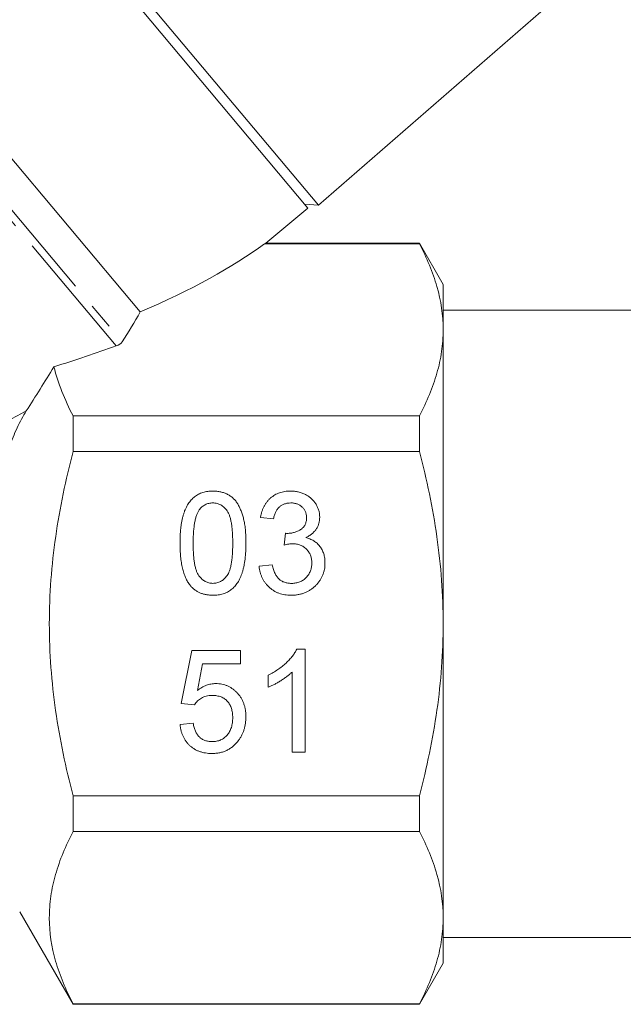
# Model space of a CAD drawing. Units: millimetres. Extents: x -126 to 566, y -78 to 343.
# Drawn here: x -3 to 26, y 188 to 236 of the extents above; entities that cross this region are included whole.
import ezdxf

# ---------------------------------------------------------------- set-up
doc = ezdxf.new("R2010")
doc.units = ezdxf.units.MM
doc.linetypes.add('PHANTOM', pattern=[12.7, 6.35, -1.27, 1.27, -1.27, 1.27, -1.27])

msp = doc.modelspace()

# ---------------------------------------------------------------- linework, layer by layer
at = {"color": 7, "linetype": 'Continuous', "lineweight": 15}
for p, q in [((11.256, 226.85), (-11.209, 253.622)), ((10.748, 226.717), (-11.428, 253.146)), ((2.587, 221.664), (-18.705, 247.039)), ((11.256, 226.85), (22.066, 236.248)), ((10.588, 226.909), (11.256, 226.85)), ((8.704, 225.002), (10.748, 226.717)), ((8.631, 224.979), (16.171, 224.979)), ((16.171, 225.007), (8.702, 225.007)), ((17.326, 223.007), (16.171, 225.007)), ((16.171, 225.007), (16.171, 224.979)), ((17.326, 220.796), (17.326, 223.007)), ((33.806, 221.757), (17.326, 221.757)), ((17.326, 206.507), (17.326, 220.796)), ((-0.674, 214.873), (-0.674, 216.613)), ((16.171, 216.613), (-0.674, 216.613)), ((16.171, 216.613), (16.171, 214.873)), ((-0.674, 214.873), (16.171, 214.873)), ((9.077, 211.611), (8.436, 211.675)), ((9.584, 210.329), (9.65, 210.906)), ((8.372, 209.303), (9.013, 209.367)), ((17.326, 192.217), (17.326, 206.507)), ((4.59, 202.637), (5.103, 205.201)), ((5.103, 205.201), (7.475, 205.201)), ((7.475, 205.201), (7.475, 204.56)), ((10.203, 205.265), (10.616, 205.265)), ((10.616, 205.265), (10.616, 200.265)), ((5.627, 204.56), (5.372, 203.265)), ((7.475, 204.56), (5.627, 204.56)), ((8.821, 203.424), (8.821, 204.015)), ((9.975, 200.265), (9.975, 204.161)), ((5.231, 202.573), (4.59, 202.637)), ((4.526, 201.611), (5.167, 201.675)), ((10.616, 200.265), (9.975, 200.265)), ((-0.674, 196.4), (-0.674, 198.14)), ((16.171, 198.14), (-0.674, 198.14)), ((16.171, 198.14), (16.171, 196.4)), ((-0.674, 196.4), (16.171, 196.4)), ((-3.27, 192.502), (-0.674, 188.007)), ((17.326, 190.007), (17.326, 192.217)), ((17.326, 191.257), (33.806, 191.257)), ((16.171, 188.007), (17.326, 190.007)), ((-0.674, 188.007), (-0.674, 188.034)), ((16.171, 188.034), (-0.674, 188.034)), ((-0.674, 188.007), (16.171, 188.007)), ((16.171, 188.034), (16.171, 188.007))]:
    msp.add_line(p, q, dxfattribs=at)
at = {"color": 8, "linetype": 'PHANTOM', "lineweight": 0}
for p, q in [((1.419, 220.011), (-21.329, 247.122)), ((-20.964, 247.237), (1.711, 220.213))]:
    msp.add_line(p, q, dxfattribs=at)
at = {"color": 7, "linetype": 'Continuous', "lineweight": 15}
for major_axis, start_param, end_param in [((29.313, 4.443), 5.418835, 5.762458), ((32.286, 4.894), 5.179351, 5.29044)]:
    msp.add_ellipse((-17.468, 225.559), major_axis=major_axis, ratio=0.30407, start_param=start_param, end_param=end_param, dxfattribs=at)
for points, knots in [([(8.631, 224.979), (8.674, 224.994), (8.723, 225.011), (8.704, 225.005), (8.702, 225.004)], [0, 0, 0, 0, 0.867274, 1, 1, 1, 1]), ([(16.171, 224.979), (16.53, 224.291), (16.821, 223.6), (17.219, 222.206), (17.326, 221.504), (17.326, 220.796)], [0, 0, 0, 0, 0.5, 0.5, 1, 1, 1, 1]), ([(17.326, 220.796), (17.326, 220.444), (17.3, 220.09), (17.196, 219.385), (17.119, 219.034), (16.819, 217.988), (16.529, 217.297), (16.171, 216.613)], [0, 0, 0, 0, 0.25, 0.25, 0.5, 0.5, 1, 1, 1, 1]), ([(-2.948, 216.854), (-3.109, 216.602), (-3.258, 216.325), (-3.536, 215.736), (-3.66, 215.434), (-3.875, 214.821), (-3.967, 214.505), (-4.097, 213.893), (-4.138, 213.587), (-4.138, 213.31)], [0, 0, 0, 0, 0.25, 0.25, 0.5, 0.5, 0.75, 0.75, 1, 1, 1, 1]), ([(-0.674, 198.14), (-1.032, 199.509), (-1.322, 200.889), (-1.721, 203.677), (-1.829, 205.085), (-1.829, 207.223), (-1.802, 207.935), (-1.697, 209.346), (-1.62, 210.046), (-1.32, 212.135), (-1.03, 213.51), (-0.674, 214.873)], [0, 0, 0, 0, 0.25, 0.25, 0.5, 0.5, 0.625, 0.625, 0.75, 0.75, 1, 1, 1, 1]), ([(17.326, 206.507), (17.326, 207.21), (17.3, 207.915), (17.196, 209.328), (17.118, 210.038), (16.816, 212.14), (16.526, 213.516), (16.171, 214.873)], [0, 0, 0, 0, 0.25, 0.25, 0.5, 0.5, 1, 1, 1, 1]), ([(4.526, 210.423), (4.527, 210.495), (4.528, 210.635), (4.536, 210.839), (4.549, 211.034), (4.57, 211.218), (4.594, 211.392), (4.625, 211.555), (4.661, 211.709), (4.703, 211.853), (4.75, 211.987), (4.803, 212.113), (4.863, 212.229), (4.926, 212.338), (4.996, 212.436), (5.069, 212.528), (5.151, 212.61), (5.237, 212.683), (5.328, 212.747), (5.426, 212.803), (5.528, 212.853), (5.638, 212.89), (5.753, 212.92), (5.873, 212.942), (5.999, 212.955), (6.085, 212.957), (6.128, 212.957)], [0, 0, 0, 0, 0.063114, 0.123615, 0.180974, 0.235261, 0.287101, 0.336031, 0.382382, 0.426334, 0.468211, 0.50825, 0.546628, 0.58365, 0.618994, 0.653583, 0.687156, 0.720422, 0.75323, 0.78626, 0.819504, 0.853545, 0.888308, 0.923996, 0.96135, 1, 1, 1, 1]), ([(6.128, 212.957), (6.193, 212.955), (6.319, 212.952), (6.503, 212.921), (6.677, 212.87), (6.839, 212.8), (6.989, 212.711), (7.122, 212.603), (7.238, 212.478), (7.335, 212.332), (7.42, 212.172), (7.496, 211.995), (7.564, 211.802), (7.613, 211.629), (7.647, 211.48), (7.67, 211.357), (7.689, 211.224), (7.704, 211.082), (7.716, 210.931), (7.725, 210.77), (7.73, 210.6), (7.731, 210.483), (7.731, 210.423)], [0, 0, 0, 0, 0.056724, 0.111437, 0.164368, 0.216435, 0.267641, 0.31736, 0.367473, 0.41821, 0.471404, 0.527966, 0.588061, 0.652134, 0.686345, 0.723264, 0.76261, 0.804739, 0.84943, 0.896711, 0.94689, 1, 1, 1, 1]), ([(8.436, 211.675), (8.446, 211.725), (8.466, 211.822), (8.506, 211.962), (8.555, 212.094), (8.613, 212.217), (8.679, 212.332), (8.755, 212.437), (8.839, 212.535), (8.932, 212.623), (9.031, 212.702), (9.138, 212.77), (9.25, 212.828), (9.369, 212.875), (9.493, 212.913), (9.623, 212.938), (9.759, 212.955), (9.851, 212.956), (9.898, 212.957)], [0, 0, 0, 0, 0.071036, 0.139343, 0.204958, 0.268332, 0.330129, 0.390664, 0.450861, 0.510587, 0.570374, 0.629455, 0.687994, 0.747581, 0.807839, 0.870034, 0.93381, 1, 1, 1, 1]), ([(9.898, 212.957), (9.964, 212.955), (10.092, 212.951), (10.28, 212.918), (10.461, 212.864), (10.631, 212.789), (10.789, 212.697), (10.929, 212.587), (11.049, 212.46), (11.146, 212.319), (11.223, 212.168), (11.28, 212.012), (11.314, 211.851), (11.319, 211.741), (11.321, 211.686)], [0, 0, 0, 0, 0.092054, 0.181008, 0.26913, 0.357137, 0.443549, 0.526433, 0.607453, 0.688385, 0.767854, 0.845531, 0.922529, 1, 1, 1, 1]), ([(6.121, 212.38), (6.088, 212.379), (6.023, 212.378), (5.927, 212.361), (5.837, 212.334), (5.75, 212.297), (5.67, 212.247), (5.592, 212.189), (5.521, 212.118), (5.478, 212.065), (5.456, 212.038)], [0, 0, 0, 0, 0.1276648, 0.2517386, 0.3727533, 0.4921468, 0.6140696, 0.7371973, 0.865607, 1, 1, 1, 1]), ([(7.09, 210.425), (7.089, 210.519), (7.088, 210.7), (7.075, 210.958), (7.054, 211.191), (7.026, 211.4), (6.989, 211.584), (6.943, 211.744), (6.889, 211.879), (6.825, 211.991), (6.753, 212.083), (6.678, 212.163), (6.599, 212.23), (6.512, 212.285), (6.422, 212.328), (6.326, 212.358), (6.226, 212.377), (6.157, 212.379), (6.121, 212.38)], [0, 0, 0, 0, 0.115629, 0.221541, 0.317048, 0.403151, 0.480181, 0.547649, 0.607036, 0.658652, 0.705723, 0.749804, 0.792587, 0.833874, 0.874768, 0.915223, 0.956881, 1, 1, 1, 1]), ([(9.919, 212.38), (9.865, 212.378), (9.761, 212.374), (9.613, 212.337), (9.479, 212.276), (9.379, 212.205), (9.308, 212.138), (9.26, 212.08), (9.217, 212.017), (9.179, 211.947), (9.146, 211.872), (9.117, 211.791), (9.094, 211.703), (9.083, 211.642), (9.077, 211.611)], [0, 0, 0, 0, 0.127797, 0.246795, 0.362284, 0.477652, 0.536237, 0.59559, 0.656344, 0.719085, 0.784349, 0.852876, 0.924551, 1, 1, 1, 1]), ([(10.68, 211.665), (10.679, 211.691), (10.678, 211.74), (10.668, 211.813), (10.651, 211.882), (10.628, 211.948), (10.598, 212.011), (10.56, 212.07), (10.517, 212.126), (10.467, 212.178), (10.413, 212.226), (10.353, 212.267), (10.29, 212.303), (10.223, 212.33), (10.152, 212.353), (10.078, 212.368), (10, 212.379), (9.946, 212.38), (9.919, 212.38)], [0, 0, 0, 0, 0.065093, 0.127304, 0.188122, 0.247131, 0.306077, 0.365678, 0.426103, 0.487841, 0.550317, 0.611805, 0.672737, 0.734883, 0.79768, 0.862475, 0.929775, 1, 1, 1, 1]), ([(5.456, 212.038), (5.433, 211.998), (5.382, 211.914), (5.326, 211.768), (5.276, 211.601), (5.235, 211.41), (5.206, 211.196), (5.182, 210.96), (5.17, 210.7), (5.168, 210.519), (5.167, 210.425)], [0, 0, 0, 0, 0.083888, 0.177154, 0.282514, 0.3994, 0.529491, 0.672802, 0.829536, 1, 1, 1, 1]), ([(9.742, 210.899), (9.801, 210.901), (9.917, 210.906), (10.085, 210.942), (10.245, 211), (10.369, 211.069), (10.46, 211.134), (10.518, 211.192), (10.57, 211.254), (10.609, 211.325), (10.642, 211.401), (10.663, 211.484), (10.678, 211.572), (10.679, 211.634), (10.68, 211.665)], [0, 0, 0, 0, 0.129789, 0.254605, 0.378435, 0.50292, 0.565018, 0.624848, 0.683448, 0.742765, 0.802757, 0.86522, 0.930779, 1, 1, 1, 1]), ([(11.321, 211.686), (11.319, 211.634), (11.314, 211.532), (11.282, 211.382), (11.226, 211.24), (11.151, 211.105), (11.054, 210.981), (10.935, 210.87), (10.796, 210.772), (10.692, 210.721), (10.639, 210.695)], [0, 0, 0, 0, 0.121951, 0.240787, 0.35855, 0.479066, 0.601519, 0.727551, 0.859932, 1, 1, 1, 1]), ([(9.65, 210.906), (9.667, 210.904), (9.698, 210.901), (9.729, 210.899), (9.742, 210.899)], [0, 0, 0, 0, 0.566041, 1, 1, 1, 1]), ([(10.639, 210.695), (10.675, 210.686), (10.745, 210.668), (10.846, 210.631), (10.941, 210.588), (11.031, 210.539), (11.114, 210.481), (11.192, 210.418), (11.263, 210.347), (11.328, 210.269), (11.387, 210.187), (11.437, 210.098), (11.48, 210.004), (11.517, 209.906), (11.544, 209.802), (11.563, 209.693), (11.575, 209.579), (11.576, 209.501), (11.577, 209.462)], [0, 0, 0, 0, 0.065828, 0.128938, 0.190858, 0.251186, 0.310974, 0.37005, 0.429672, 0.489507, 0.549975, 0.610075, 0.670915, 0.732909, 0.796711, 0.861825, 0.929892, 1, 1, 1, 1]), ([(5.012, 208.375), (4.972, 208.432), (4.89, 208.55), (4.795, 208.751), (4.709, 208.972), (4.642, 209.218), (4.59, 209.487), (4.552, 209.778), (4.531, 210.093), (4.528, 210.311), (4.526, 210.423)], [0, 0, 0, 0, 0.097421, 0.200886, 0.311172, 0.429798, 0.55774, 0.694715, 0.84213, 1, 1, 1, 1]), ([(5.167, 210.425), (5.168, 210.329), (5.169, 210.145), (5.181, 209.882), (5.203, 209.645), (5.232, 209.433), (5.271, 209.248), (5.319, 209.089), (5.373, 208.954), (5.44, 208.845), (5.513, 208.757), (5.589, 208.68), (5.669, 208.615), (5.752, 208.561), (5.841, 208.52), (5.933, 208.491), (6.03, 208.474), (6.095, 208.471), (6.128, 208.47)], [0, 0, 0, 0, 0.118406, 0.226654, 0.324092, 0.411705, 0.489026, 0.556909, 0.616233, 0.667349, 0.713512, 0.757697, 0.799493, 0.839976, 0.879886, 0.919149, 0.959227, 1, 1, 1, 1]), ([(6.128, 208.47), (6.162, 208.471), (6.227, 208.474), (6.324, 208.49), (6.416, 208.522), (6.504, 208.562), (6.588, 208.615), (6.668, 208.68), (6.744, 208.757), (6.817, 208.846), (6.884, 208.956), (6.939, 209.09), (6.986, 209.25), (7.024, 209.435), (7.054, 209.646), (7.075, 209.883), (7.088, 210.145), (7.089, 210.329), (7.09, 210.425)], [0, 0, 0, 0, 0.040782, 0.08087, 0.120268, 0.160187, 0.20046, 0.242265, 0.286459, 0.332952, 0.384431, 0.443389, 0.511681, 0.58902, 0.676245, 0.773705, 0.881568, 1, 1, 1, 1]), ([(7.731, 210.423), (7.73, 210.352), (7.729, 210.213), (7.721, 210.01), (7.707, 209.817), (7.689, 209.634), (7.662, 209.461), (7.633, 209.297), (7.597, 209.143), (7.555, 209), (7.507, 208.866), (7.456, 208.74), (7.398, 208.623), (7.333, 208.515), (7.264, 208.416), (7.19, 208.324), (7.11, 208.242), (7.023, 208.169), (6.932, 208.103), (6.834, 208.046), (6.73, 208), (6.622, 207.96), (6.506, 207.931), (6.386, 207.908), (6.259, 207.895), (6.173, 207.894), (6.128, 207.893)], [0, 0, 0, 0, 0.0628739, 0.1228366, 0.1796566, 0.23396, 0.285595, 0.3345131, 0.3809048, 0.4248946, 0.466529, 0.5064883, 0.5450316, 0.5818312, 0.6174483, 0.6520669, 0.6858797, 0.7191746, 0.7521816, 0.7852402, 0.8186564, 0.8525477, 0.8876263, 0.9236351, 0.9610218, 1, 1, 1, 1]), ([(9.999, 210.397), (9.969, 210.396), (9.907, 210.395), (9.808, 210.38), (9.699, 210.36), (9.624, 210.34), (9.584, 210.329)], [0, 0, 0, 0, 0.209403, 0.444401, 0.708272, 1, 1, 1, 1]), ([(10.936, 209.467), (10.935, 209.5), (10.934, 209.564), (10.922, 209.659), (10.901, 209.75), (10.872, 209.836), (10.834, 209.917), (10.789, 209.995), (10.734, 210.067), (10.673, 210.135), (10.605, 210.197), (10.532, 210.25), (10.454, 210.296), (10.372, 210.332), (10.285, 210.362), (10.193, 210.383), (10.097, 210.395), (10.032, 210.396), (9.999, 210.397)], [0, 0, 0, 0, 0.067051, 0.13118, 0.193722, 0.254499, 0.314763, 0.375117, 0.436023, 0.498297, 0.560571, 0.621619, 0.681973, 0.742853, 0.804272, 0.867473, 0.932273, 1, 1, 1, 1]), ([(9.928, 207.893), (9.875, 207.894), (9.772, 207.896), (9.62, 207.916), (9.476, 207.945), (9.338, 207.989), (9.207, 208.044), (9.083, 208.113), (8.966, 208.192), (8.856, 208.284), (8.756, 208.386), (8.666, 208.495), (8.589, 208.613), (8.521, 208.736), (8.466, 208.868), (8.423, 209.007), (8.39, 209.152), (8.378, 209.252), (8.372, 209.303)], [0, 0, 0, 0, 0.067794, 0.133464, 0.196934, 0.258481, 0.319787, 0.380431, 0.44099, 0.502867, 0.564806, 0.625526, 0.685604, 0.746041, 0.807347, 0.869717, 0.93379, 1, 1, 1, 1]), ([(9.013, 209.367), (9.022, 209.329), (9.038, 209.254), (9.07, 209.148), (9.104, 209.049), (9.145, 208.959), (9.186, 208.876), (9.234, 208.803), (9.285, 208.737), (9.34, 208.68), (9.4, 208.63), (9.464, 208.587), (9.534, 208.551), (9.608, 208.522), (9.687, 208.499), (9.77, 208.482), (9.859, 208.471), (9.919, 208.471), (9.951, 208.47)], [0, 0, 0, 0, 0.082566, 0.15976, 0.233155, 0.301356, 0.365752, 0.426437, 0.484185, 0.539549, 0.593156, 0.647048, 0.701446, 0.757, 0.81384, 0.873058, 0.934963, 1, 1, 1, 1]), ([(11.577, 209.462), (11.576, 209.408), (11.574, 209.302), (11.551, 209.147), (11.514, 208.998), (11.462, 208.855), (11.397, 208.717), (11.315, 208.587), (11.219, 208.463), (11.111, 208.347), (10.992, 208.24), (10.863, 208.147), (10.726, 208.069), (10.581, 208.005), (10.429, 207.954), (10.269, 207.918), (10.101, 207.897), (9.986, 207.894), (9.928, 207.893)], [0, 0, 0, 0, 0.063503, 0.124805, 0.18492, 0.244376, 0.303775, 0.364133, 0.425376, 0.488388, 0.551743, 0.61386, 0.67564, 0.737737, 0.800417, 0.864658, 0.930985, 1, 1, 1, 1]), ([(9.951, 208.47), (9.987, 208.471), (10.058, 208.472), (10.162, 208.487), (10.261, 208.508), (10.353, 208.54), (10.44, 208.581), (10.522, 208.63), (10.598, 208.688), (10.668, 208.755), (10.73, 208.829), (10.786, 208.907), (10.832, 208.99), (10.871, 209.077), (10.9, 209.168), (10.921, 209.264), (10.934, 209.364), (10.935, 209.432), (10.936, 209.467)], [0, 0, 0, 0, 0.069461, 0.135658, 0.19962, 0.261651, 0.322053, 0.38234, 0.443223, 0.50493, 0.56682, 0.6276, 0.687476, 0.747351, 0.808174, 0.870133, 0.933721, 1, 1, 1, 1]), ([(6.128, 207.893), (6.071, 207.895), (5.958, 207.898), (5.793, 207.92), (5.639, 207.958), (5.493, 208.01), (5.358, 208.079), (5.232, 208.163), (5.114, 208.26), (5.046, 208.336), (5.012, 208.375)], [0, 0, 0, 0, 0.137903, 0.268873, 0.395178, 0.517089, 0.636743, 0.756222, 0.876628, 1, 1, 1, 1]), ([(16.171, 198.14), (16.528, 199.507), (16.822, 200.904), (17.22, 203.697), (17.326, 205.099), (17.326, 206.507)], [0, 0, 0, 0, 0.5, 0.5, 1, 1, 1, 1]), ([(8.821, 204.015), (8.901, 204.056), (9.059, 204.137), (9.282, 204.278), (9.49, 204.43), (9.68, 204.594), (9.85, 204.762), (9.994, 204.931), (10.114, 205.095), (10.174, 205.21), (10.203, 205.265)], [0, 0, 0, 0, 0.142657, 0.281169, 0.416977, 0.550852, 0.678364, 0.795032, 0.901998, 1, 1, 1, 1]), ([(9.975, 204.161), (9.938, 204.126), (9.861, 204.052), (9.731, 203.947), (9.587, 203.841), (9.429, 203.739), (9.268, 203.643), (9.112, 203.556), (8.965, 203.483), (8.867, 203.443), (8.821, 203.424)], [0, 0, 0, 0, 0.11167, 0.232094, 0.362743, 0.502558, 0.641525, 0.771098, 0.890162, 1, 1, 1, 1]), ([(5.372, 203.265), (5.408, 203.291), (5.477, 203.343), (5.585, 203.412), (5.695, 203.469), (5.806, 203.516), (5.919, 203.553), (6.032, 203.578), (6.148, 203.596), (6.225, 203.597), (6.264, 203.598)], [0, 0, 0, 0, 0.136729, 0.268515, 0.395529, 0.52, 0.640496, 0.761236, 0.880107, 1, 1, 1, 1]), ([(6.264, 203.598), (6.314, 203.597), (6.414, 203.594), (6.56, 203.573), (6.7, 203.537), (6.835, 203.488), (6.963, 203.423), (7.084, 203.344), (7.2, 203.251), (7.308, 203.146), (7.407, 203.029), (7.495, 202.904), (7.567, 202.769), (7.628, 202.627), (7.673, 202.476), (7.708, 202.318), (7.727, 202.151), (7.73, 202.038), (7.731, 201.98)], [0, 0, 0, 0, 0.061997, 0.122088, 0.181375, 0.239508, 0.297836, 0.35688, 0.417282, 0.47964, 0.5425, 0.604962, 0.666991, 0.730216, 0.794173, 0.860458, 0.928578, 1, 1, 1, 1]), ([(6.086, 203.021), (6.037, 203.02), (5.941, 203.017), (5.804, 202.994), (5.679, 202.956), (5.567, 202.899), (5.468, 202.831), (5.378, 202.755), (5.297, 202.669), (5.253, 202.605), (5.231, 202.573)], [0, 0, 0, 0, 0.14786, 0.283561, 0.412369, 0.534236, 0.652692, 0.768663, 0.883652, 1, 1, 1, 1]), ([(7.09, 201.942), (7.089, 201.982), (7.088, 202.062), (7.076, 202.177), (7.055, 202.286), (7.029, 202.389), (6.993, 202.485), (6.95, 202.574), (6.897, 202.656), (6.838, 202.733), (6.771, 202.802), (6.695, 202.86), (6.612, 202.91), (6.522, 202.952), (6.423, 202.982), (6.318, 203.006), (6.205, 203.018), (6.126, 203.02), (6.086, 203.021)], [0, 0, 0, 0, 0.072866, 0.141887, 0.207453, 0.270438, 0.331641, 0.390108, 0.448069, 0.505503, 0.562488, 0.619084, 0.676416, 0.735452, 0.796241, 0.860406, 0.928305, 1, 1, 1, 1]), ([(6.079, 200.201), (6.026, 200.202), (5.92, 200.204), (5.766, 200.223), (5.62, 200.252), (5.481, 200.295), (5.348, 200.348), (5.225, 200.416), (5.108, 200.494), (5, 200.585), (4.902, 200.685), (4.814, 200.794), (4.737, 200.911), (4.672, 201.036), (4.617, 201.168), (4.576, 201.309), (4.543, 201.457), (4.532, 201.559), (4.526, 201.611)], [0, 0, 0, 0, 0.069298, 0.135561, 0.199671, 0.261716, 0.322662, 0.382907, 0.443032, 0.503501, 0.563724, 0.62398, 0.683629, 0.743848, 0.805192, 0.867649, 0.932778, 1, 1, 1, 1]), ([(5.167, 201.675), (5.173, 201.639), (5.186, 201.569), (5.209, 201.467), (5.24, 201.373), (5.274, 201.285), (5.315, 201.204), (5.359, 201.129), (5.411, 201.063), (5.466, 201.002), (5.526, 200.949), (5.592, 200.904), (5.662, 200.864), (5.738, 200.832), (5.818, 200.809), (5.902, 200.79), (5.991, 200.781), (6.052, 200.779), (6.083, 200.778)], [0, 0, 0, 0, 0.077361, 0.15048, 0.219977, 0.286681, 0.349678, 0.41068, 0.469427, 0.526756, 0.583142, 0.638824, 0.695263, 0.752696, 0.810849, 0.871356, 0.934436, 1, 1, 1, 1]), ([(6.083, 200.778), (6.121, 200.779), (6.196, 200.78), (6.304, 200.796), (6.407, 200.821), (6.503, 200.856), (6.593, 200.9), (6.675, 200.956), (6.754, 201.02), (6.823, 201.096), (6.886, 201.178), (6.941, 201.268), (6.987, 201.365), (7.025, 201.467), (7.054, 201.577), (7.075, 201.693), (7.088, 201.815), (7.089, 201.899), (7.09, 201.942)], [0, 0, 0, 0, 0.065801, 0.128677, 0.188676, 0.247598, 0.304849, 0.361786, 0.419523, 0.478682, 0.53877, 0.598799, 0.660184, 0.722952, 0.787993, 0.855404, 0.926153, 1, 1, 1, 1]), ([(7.731, 201.98), (7.73, 201.924), (7.728, 201.815), (7.709, 201.653), (7.679, 201.498), (7.638, 201.347), (7.584, 201.203), (7.517, 201.065), (7.441, 200.932), (7.379, 200.849), (7.348, 200.808)], [0, 0, 0, 0, 0.132462, 0.26165, 0.387547, 0.510782, 0.632675, 0.75466, 0.876523, 1, 1, 1, 1]), ([(7.348, 200.808), (7.309, 200.759), (7.232, 200.664), (7.098, 200.54), (6.954, 200.435), (6.8, 200.35), (6.635, 200.281), (6.459, 200.236), (6.272, 200.205), (6.145, 200.202), (6.079, 200.201)], [0, 0, 0, 0, 0.127893, 0.251579, 0.372793, 0.492778, 0.61359, 0.737809, 0.86618, 1, 1, 1, 1]), ([(-0.674, 188.034), (-1.032, 188.719), (-1.322, 189.409), (-1.72, 190.798), (-1.827, 191.497), (-1.83, 192.556), (-1.804, 192.911), (-1.701, 193.619), (-1.624, 193.971), (-1.324, 195.021), (-1.033, 195.713), (-0.674, 196.4)], [0, 0, 0, 0, 0.25, 0.25, 0.5, 0.5, 0.625, 0.625, 0.75, 0.75, 1, 1, 1, 1]), ([(16.171, 196.4), (16.53, 195.713), (16.821, 195.021), (17.219, 193.627), (17.326, 192.925), (17.326, 192.217)], [0, 0, 0, 0, 0.5, 0.5, 1, 1, 1, 1]), ([(17.326, 192.217), (17.326, 191.866), (17.3, 191.511), (17.196, 190.806), (17.119, 190.455), (16.819, 189.409), (16.529, 188.719), (16.171, 188.034)], [0, 0, 0, 0, 0.25, 0.25, 0.5, 0.5, 1, 1, 1, 1])]:
    msp.add_open_spline(points, degree=3, knots=knots, dxfattribs=at)
for points in [[(1.711, 220.213), (2.028, 220.693), (2.322, 221.176), (2.587, 221.664)], [(1.711, 220.213), (1.658, 220.132), (1.558, 220.061), (1.419, 220.011)], [(-2.948, 216.854), (-2.5, 217.558), (-2.052, 218.273), (-1.605, 218.996)], [(-0.674, 216.613), (-1.086, 217.401), (-1.408, 218.195), (-1.605, 218.996)]]:
    msp.add_open_spline(points, degree=3, dxfattribs=at)
at = {"color": 8, "linetype": 'PHANTOM', "lineweight": 0}
msp.add_open_spline([(-10.649, 212.466), (-9.372, 213.261), (-8.087, 214.017), (-5.516, 215.475), (-4.229, 216.176), (-2.948, 216.854)], degree=3, knots=[0, 0, 0, 0, 0.5, 0.5, 1, 1, 1, 1], dxfattribs=at)

doc.saveas('drawing.dxf')
